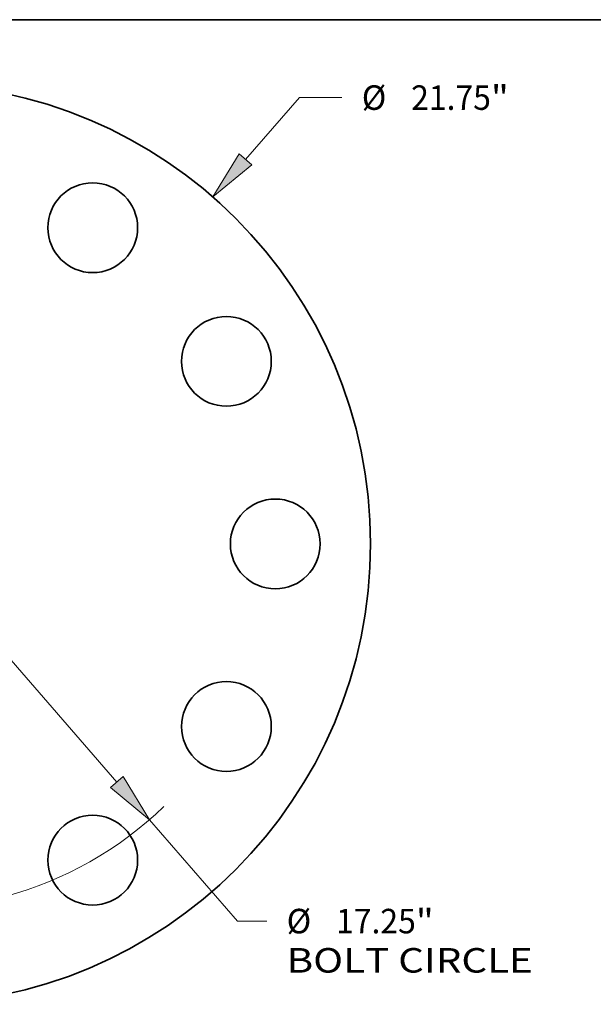
# Model space of a CAD drawing. Extents: x 0 to 10.8, y 0 to 8.3.
# Drawn here: x 4 to 6.3, y 4.3 to 8.3 of the extents above; entities that cross this region are included whole.
import ezdxf
from ezdxf.enums import TextEntityAlignment as Align

# ---------------------------------------------------------------- set-up
doc = ezdxf.new("R2010")
doc.units = 0
doc.header["$MEASUREMENT"] = 0
doc.layers.get('0').update_dxf_attribs({"lineweight": 13})
doc.layers.add('1', color=7, linetype='Continuous', lineweight=13)
doc.styles.get("Standard").update_dxf_attribs({"font": 'isocp.shx'})

# ---------------------------------------------------------------- blocks, each defined once
blk = doc.blocks.new('BLOCK8')
at = {"color": 7, "lineweight": 13, "ltscale": 0.03937}
for p, q in [((7.922, 9.082), (9.196, 10.543)), ((9.196, 10.543), (10.196, 10.543))]:
    blk.add_line(p, q, dxfattribs=at)
at = {"color": 7, "lineweight": 13, "ltscale": 0.016906}
blk.add_line((-8.366, -9.592), (-7.922, -9.082), dxfattribs=at)
at = {"color": 7, "lineweight": 13, "ltscale": 0.03937}
for points in [[(7.774, 9.211), (7.148, 8.195), (8.07, 8.953)], [(-7.774, -9.211), (-7.148, -8.195), (-8.07, -8.953)]]:
    blk.add_lwpolyline(points, close=True, dxfattribs=at)
for points in [[(7.774, 9.211), (7.148, 8.195), (7.774, 9.211), (8.07, 8.953)], [(-7.774, -9.211), (-7.148, -8.195), (-7.774, -9.211), (-8.07, -8.953)]]:
    blk.add_solid(points, dxfattribs=at)
for s, p, p2 in [('%%c', (10.667, 10.253), (11.246, 10.253)), ('21.75', (11.834, 10.253), (13.716, 10.253)), ('"', (13.716, 10.253), (14.141, 10.253))]:
    blk.add_text(s, height=0.579, dxfattribs=at).set_placement(p, p2, align=Align.FIT)
blk = doc.blocks.new('BLOCK10')
at = {"color": 7, "lineweight": 13, "ltscale": 0.03937}
for p, q in [((-4.882, 5.625), (4.882, -5.625)), ((5.653, -6.514), (7.733, -8.91))]:
    blk.add_line(p, q, dxfattribs=at)
at = {"color": 7, "lineweight": 13, "ltscale": 0.017237}
blk.add_line((7.733, -8.91), (8.423, -8.91), dxfattribs=at)
at = {"color": 7, "lineweight": 13, "ltscale": 0.03937}
for points in [[(-4.734, 5.754), (-5.653, 6.514), (-5.03, 5.497)], [(4.734, -5.754), (5.653, -6.514), (5.03, -5.497)]]:
    blk.add_lwpolyline(points, close=True, dxfattribs=at)
for start, end in [(127.8783, 161.5305), (198.4695, 314.0321)]:
    blk.add_arc((0, 0), 8.625, start, end, dxfattribs=at)
for points in [[(-4.734, 5.754), (-5.653, 6.514), (-4.734, 5.754), (-5.03, 5.497)], [(4.734, -5.754), (5.653, -6.514), (4.734, -5.754), (5.03, -5.497)]]:
    blk.add_solid(points, dxfattribs=at)
for s, height, p, p2 in [('%%c', 0.579, (8.893, -9.199), (9.472, -9.199)), ('"', 0.579, (11.943, -9.199), (12.367, -9.199)), ('17.25', 0.579, (10.06, -9.199), (11.943, -9.199)), ('BOLT CIRCLE', 0.57897, (8.893, -10.126), (14.706, -10.126))]:
    blk.add_text(s, height=height, dxfattribs=at).set_placement(p, p2, align=Align.FIT)

msp = doc.modelspace()

# ---------------------------------------------------------------- linework, layer by layer
at = {"color": 7, "lineweight": 35, "ltscale": 0.03937}
for centre, radius in [((3.5369, 6.1449), 1.8488), ((4.27, 7.4147), 0.1802), ((4.8067, 6.878), 0.1802), ((5.0031, 6.1449), 0.1802), ((4.8067, 5.4118), 0.1802), ((4.27, 4.8751), 0.1802)]:
    msp.add_circle(centre, radius, dxfattribs=at)
at = {"layer": '1', "color": 7, "lineweight": 35, "ltscale": 0.03937}
msp.add_line((0.25, 8.25), (10.75, 8.25), dxfattribs=at)

# ---------------------------------------------------------------- block references
at = {"lineweight": 0, "xscale": 0.17, "yscale": 0.17, "zscale": 0.17}
for name in ['BLOCK8', 'BLOCK10']:
    msp.add_blockref(name, (3.5369, 6.1449), dxfattribs=at)

doc.saveas('drawing.dxf')
